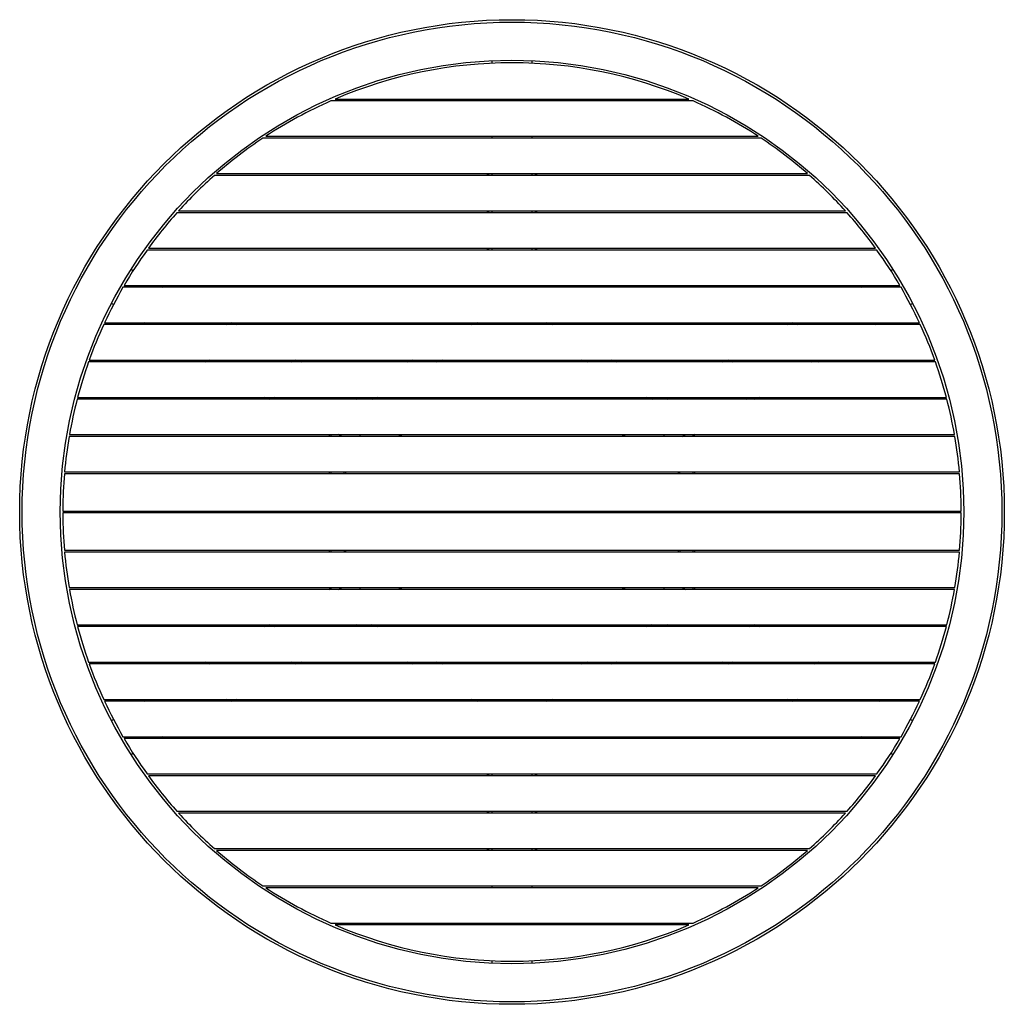
# Model space of a CAD drawing. Units: inches. Extents: x -40 to 40, y -40 to 40.
import ezdxf

# ---------------------------------------------------------------- set-up
doc = ezdxf.new("R2010")
doc.units = ezdxf.units.IN
doc.header["$MEASUREMENT"] = 0

msp = doc.modelspace()

# ---------------------------------------------------------------- linework, layer by layer
at = {"color": 7, "linetype": 'Continuous', "lineweight": 25}
for p, q in [((-1.6, 36.465), (-1.6, 36.665)), ((1.6, 36.665), (1.6, 36.465)), ((14.709, 33.405), (-14.709, 33.405)), ((-14.364, 33.555), (14.364, 33.555)), ((-1.6, 33.405), (-1.6, 33.555)), ((1.6, 33.555), (1.6, 33.405)), ((-20.012, 30.525), (20.012, 30.525)), ((-1.6, 30.375), (-1.6, 30.525)), ((1.6, 30.525), (1.6, 30.375)), ((20.239, 30.375), (-20.239, 30.375)), ((24.176, 27.345), (-24.176, 27.345)), ((-24.006, 27.495), (24.006, 27.495)), ((-2, 27.345), (-2, 27.495)), ((-1.6, 27.345), (-1.6, 27.495)), ((1.6, 27.495), (1.6, 27.345)), ((2, 27.495), (2, 27.345)), ((27.222, 24.315), (-27.222, 24.315)), ((-27.087, 24.465), (27.087, 24.465)), ((-2, 24.315), (-2, 24.465)), ((-1.6, 24.315), (-1.6, 24.465)), ((1.6, 24.465), (1.6, 24.315)), ((2, 24.465), (2, 24.315)), ((29.651, 21.285), (-29.651, 21.285)), ((-29.543, 21.435), (29.543, 21.435)), ((-2, 21.285), (-2, 21.435)), ((-1.6, 21.285), (-1.6, 21.435)), ((1.6, 21.435), (1.6, 21.285)), ((2, 21.435), (2, 21.285)), ((-30.953, 19.718), (-30.78, 19.618)), ((30.78, 19.618), (30.953, 19.718)), ((-31.52, 18.405), (31.52, 18.405)), ((-28.678, 18.405), (-28.419, 18.255)), ((-2, 18.255), (-2, 18.405)), ((-1.6, 18.255), (-1.6, 18.405)), ((1.6, 18.405), (1.6, 18.255)), ((2, 18.405), (2, 18.255)), ((28.419, 18.255), (28.678, 18.405)), ((31.607, 18.255), (-31.607, 18.255)), ((-32.38, 16.847), (-32.553, 16.947)), ((32.38, 16.847), (32.553, 16.947)), ((33.173, 15.225), (-33.173, 15.225)), ((-33.104, 15.375), (33.104, 15.375)), ((-29.57, 15.225), (-29.83, 15.375)), ((-23.43, 15.375), (-23.17, 15.225)), ((-23.36, 15.334), (-23.337, 15.375)), ((-22.63, 15.375), (-22.37, 15.225)), ((-3.277, 15.225), (-3.018, 15.375)), ((-1.6, 15.225), (-1.6, 15.375)), ((1.6, 15.375), (1.6, 15.225)), ((3, 15.375), (3.261, 15.225)), ((22.37, 15.225), (22.63, 15.375)), ((23.17, 15.225), (23.43, 15.375)), ((23.337, 15.375), (23.36, 15.334)), ((29.57, 15.225), (29.83, 15.375)), ((34.402, 12.195), (-34.402, 12.195)), ((-34.349, 12.345), (34.349, 12.345)), ((-25.11, 12.303), (-25.086, 12.345)), ((-25.11, 12.303), (-24.922, 12.195)), ((-24.322, 12.195), (-24.582, 12.345)), ((-18.182, 12.345), (-17.922, 12.195)), ((-17.382, 12.345), (-17.122, 12.195)), ((-8.515, 12.195), (-8.256, 12.345)), ((-5.663, 12.345), (-5.922, 12.195)), ((-2, 12.195), (-2, 12.345)), ((2, 12.345), (2, 12.195)), ((5.919, 12.195), (5.658, 12.345)), ((8.259, 12.345), (8.519, 12.195)), ((17.122, 12.195), (17.382, 12.345)), ((17.922, 12.195), (18.182, 12.345)), ((24.322, 12.195), (24.582, 12.345)), ((24.922, 12.195), (25.11, 12.303)), ((25.086, 12.345), (25.11, 12.303)), ((35.331, 9.165), (-35.331, 9.165)), ((-35.291, 9.315), (35.291, 9.315)), ((-19.874, 9.165), (-20.134, 9.315)), ((-19.074, 9.165), (-19.334, 9.315)), ((-12.934, 9.315), (-12.674, 9.165)), ((-10.9, 9.315), (-11.16, 9.165)), ((11.177, 9.165), (10.917, 9.315)), ((12.674, 9.165), (12.934, 9.315)), ((19.074, 9.165), (19.334, 9.315)), ((20.134, 9.315), (19.874, 9.165)), ((35.981, 6.135), (-35.981, 6.135)), ((-35.955, 6.285), (35.955, 6.285)), ((-14.825, 6.25), (-14.886, 6.285)), ((-14.825, 6.135), (-14.825, 6.285)), ((-13.826, 6.135), (-14.086, 6.285)), ((-12.303, 6.285), (-12.39, 6.135)), ((-8.955, 6.285), (-9.041, 6.135)), ((9.041, 6.135), (8.955, 6.285)), ((12.39, 6.135), (12.303, 6.285)), ((13.826, 6.135), (14.086, 6.285)), ((14.814, 6.285), (14.814, 6.135)), ((14.886, 6.285), (14.814, 6.244)), ((-36.355, 3.255), (36.355, 3.255)), ((-14.822, 3.105), (-14.822, 3.255)), ((-13.524, 3.255), (-13.524, 3.105)), ((13.519, 3.105), (13.519, 3.255)), ((14.817, 3.255), (14.817, 3.105)), ((36.368, 3.105), (-36.368, 3.105)), ((-36.499, 0.225), (-36.499, 0.075)), ((-36.499, 0.075), (36.499, 0.075)), ((-14.82, -0.075), (-14.82, 0.075)), ((-13.521, 0.075), (-13.521, -0.075)), ((13.521, -0.075), (13.521, 0.075)), ((14.82, 0.075), (14.82, -0.075)), ((36.499, 0.075), (36.499, 0.225)), ((36.499, -0.075), (-36.499, -0.075)), ((-36.499, -0.075), (-36.499, -0.225)), ((36.499, -0.225), (36.499, -0.075)), ((-36.368, -3.105), (36.368, -3.105)), ((-14.817, -3.255), (-14.817, -3.105)), ((-13.519, -3.105), (-13.519, -3.255)), ((13.524, -3.255), (13.524, -3.105)), ((14.822, -3.105), (14.822, -3.255)), ((36.355, -3.255), (-36.355, -3.255)), ((-35.981, -6.135), (35.981, -6.135)), ((35.955, -6.285), (-35.955, -6.285)), ((-14.886, -6.285), (-14.814, -6.244)), ((-14.814, -6.285), (-14.814, -6.135)), ((-14.086, -6.285), (-13.826, -6.135)), ((-12.39, -6.135), (-12.303, -6.285)), ((-9.041, -6.135), (-8.955, -6.285)), ((8.955, -6.285), (9.041, -6.135)), ((12.303, -6.285), (12.39, -6.135)), ((13.826, -6.135), (14.086, -6.285)), ((14.825, -6.135), (14.825, -6.285)), ((14.825, -6.25), (14.886, -6.285)), ((-35.331, -9.165), (35.331, -9.165)), ((35.291, -9.315), (-35.291, -9.315)), ((-20.134, -9.315), (-19.874, -9.165)), ((-19.334, -9.315), (-19.074, -9.165)), ((-12.674, -9.165), (-12.934, -9.315)), ((-11.177, -9.165), (-10.917, -9.315)), ((10.9, -9.315), (11.16, -9.165)), ((12.934, -9.315), (12.674, -9.165)), ((19.074, -9.165), (19.334, -9.315)), ((19.874, -9.165), (20.134, -9.315)), ((-34.402, -12.195), (34.402, -12.195)), ((34.349, -12.345), (-34.349, -12.345)), ((-24.922, -12.195), (-25.11, -12.303)), ((-25.086, -12.345), (-25.11, -12.303)), ((-24.582, -12.345), (-24.322, -12.195)), ((-17.922, -12.195), (-18.182, -12.345)), ((-17.122, -12.195), (-17.382, -12.345)), ((-8.259, -12.345), (-8.519, -12.195)), ((-5.919, -12.195), (-5.658, -12.345)), ((-2, -12.345), (-2, -12.195)), ((2, -12.195), (2, -12.345)), ((5.663, -12.345), (5.922, -12.195)), ((8.515, -12.195), (8.256, -12.345)), ((17.382, -12.345), (17.122, -12.195)), ((18.182, -12.345), (17.922, -12.195)), ((24.322, -12.195), (24.582, -12.345)), ((25.11, -12.303), (24.922, -12.195)), ((25.11, -12.303), (25.086, -12.345)), ((-33.173, -15.225), (33.173, -15.225)), ((33.104, -15.375), (-33.104, -15.375)), ((-29.83, -15.375), (-29.57, -15.225)), ((-23.17, -15.225), (-23.43, -15.375)), ((-23.337, -15.375), (-23.36, -15.334)), ((-22.37, -15.225), (-22.63, -15.375)), ((-3, -15.375), (-3.261, -15.225)), ((-1.6, -15.375), (-1.6, -15.225)), ((1.6, -15.225), (1.6, -15.375)), ((3.277, -15.225), (3.018, -15.375)), ((22.63, -15.375), (22.37, -15.225)), ((23.43, -15.375), (23.17, -15.225)), ((23.36, -15.334), (23.337, -15.375)), ((29.57, -15.225), (29.83, -15.375)), ((-32.553, -16.947), (-32.38, -16.847)), ((32.38, -16.847), (32.553, -16.947)), ((-31.607, -18.255), (31.607, -18.255)), ((-28.419, -18.255), (-28.678, -18.405)), ((-2, -18.405), (-2, -18.255)), ((-1.6, -18.405), (-1.6, -18.255)), ((1.6, -18.255), (1.6, -18.405)), ((2, -18.255), (2, -18.405)), ((28.678, -18.405), (28.419, -18.255)), ((31.52, -18.405), (-31.52, -18.405)), ((-30.78, -19.618), (-30.953, -19.718)), ((30.953, -19.718), (30.78, -19.618)), ((-29.651, -21.285), (29.651, -21.285)), ((29.543, -21.435), (-29.543, -21.435)), ((-2, -21.435), (-2, -21.285)), ((-1.6, -21.435), (-1.6, -21.285)), ((1.6, -21.285), (1.6, -21.435)), ((2, -21.285), (2, -21.435)), ((-27.222, -24.315), (27.222, -24.315)), ((27.087, -24.465), (-27.087, -24.465)), ((-2, -24.465), (-2, -24.315)), ((-1.6, -24.465), (-1.6, -24.315)), ((1.6, -24.315), (1.6, -24.465)), ((2, -24.315), (2, -24.465)), ((-24.176, -27.345), (24.176, -27.345)), ((24.006, -27.495), (-24.006, -27.495)), ((-2, -27.495), (-2, -27.345)), ((-1.6, -27.495), (-1.6, -27.345)), ((1.6, -27.345), (1.6, -27.495)), ((2, -27.345), (2, -27.495)), ((-20.239, -30.375), (20.239, -30.375)), ((-1.6, -30.525), (-1.6, -30.375)), ((1.6, -30.375), (1.6, -30.525)), ((20.012, -30.525), (-20.012, -30.525)), ((-14.709, -33.405), (14.709, -33.405)), ((14.364, -33.555), (-14.364, -33.555)), ((-1.6, -33.555), (-1.6, -33.405)), ((1.6, -33.405), (1.6, -33.555)), ((-1.6, -36.665), (-1.6, -36.465)), ((1.6, -36.465), (1.6, -36.665))]:
    msp.add_line(p, q, dxfattribs=at)
at = {"color": 8, "linetype": 'Continuous', "lineweight": 25}
for p, q in [((-1.9, 27.495), (-1.9, 27.345)), ((1.9, 27.345), (1.9, 27.495)), ((-1.9, 24.465), (-1.9, 24.315)), ((1.9, 24.315), (1.9, 24.465)), ((-1.9, 21.435), (-1.9, 21.285)), ((1.9, 21.285), (1.9, 21.435)), ((-1.9, 18.405), (-1.9, 18.255)), ((1.9, 18.255), (1.9, 18.405)), ((-23.221, 15.375), (-23.273, 15.284)), ((-22.57, 15.225), (-22.83, 15.375)), ((-2.819, 15.375), (-3.079, 15.225)), ((3.062, 15.225), (2.801, 15.375)), ((22.83, 15.375), (22.57, 15.225)), ((23.273, 15.284), (23.221, 15.375)), ((-24.971, 12.345), (-25.057, 12.195)), ((-17.322, 12.195), (-17.582, 12.345)), ((-8.057, 12.345), (-8.316, 12.195)), ((-6.123, 12.195), (-5.863, 12.345)), ((-1.9, 12.345), (-1.9, 12.195)), ((1.9, 12.195), (1.9, 12.345)), ((5.86, 12.345), (6.12, 12.195)), ((8.32, 12.195), (8.06, 12.345)), ((17.582, 12.345), (17.322, 12.195)), ((25.057, 12.195), (24.971, 12.345)), ((-19.934, 9.315), (-19.674, 9.165)), ((-11.36, 9.165), (-11.101, 9.315)), ((11.118, 9.315), (11.378, 9.165)), ((19.674, 9.165), (19.934, 9.315)), ((-14.726, 6.285), (-14.725, 6.135)), ((-9.157, 6.135), (-9.07, 6.285)), ((9.07, 6.285), (9.157, 6.135)), ((14.715, 6.135), (14.715, 6.285)), ((-14.723, 3.255), (-14.723, 3.105)), ((-13.625, 3.105), (-13.625, 3.255)), ((13.619, 3.255), (13.619, 3.105)), ((14.718, 3.105), (14.717, 3.255)), ((-14.72, 0.075), (-14.72, -0.075)), ((-13.622, -0.075), (-13.622, 0.075)), ((13.622, 0.075), (13.622, -0.075)), ((14.72, -0.075), (14.72, 0.075)), ((-14.718, -3.105), (-14.717, -3.255)), ((-13.619, -3.255), (-13.619, -3.105)), ((13.625, -3.105), (13.625, -3.255)), ((14.723, -3.255), (14.723, -3.105)), ((-14.715, -6.135), (-14.715, -6.285)), ((-9.07, -6.285), (-9.157, -6.135)), ((9.157, -6.135), (9.07, -6.285)), ((14.726, -6.285), (14.725, -6.135)), ((-19.674, -9.165), (-19.934, -9.315)), ((-11.118, -9.315), (-11.378, -9.165)), ((11.36, -9.165), (11.101, -9.315)), ((19.934, -9.315), (19.674, -9.165)), ((-25.057, -12.195), (-24.971, -12.345)), ((-17.582, -12.345), (-17.322, -12.195)), ((-8.32, -12.195), (-8.06, -12.345)), ((-5.86, -12.345), (-6.12, -12.195)), ((-1.9, -12.195), (-1.9, -12.345)), ((1.9, -12.345), (1.9, -12.195)), ((6.123, -12.195), (5.863, -12.345)), ((8.057, -12.345), (8.316, -12.195)), ((17.322, -12.195), (17.582, -12.345)), ((24.971, -12.345), (25.057, -12.195)), ((-23.273, -15.284), (-23.221, -15.375)), ((-22.83, -15.375), (-22.57, -15.225)), ((-3.062, -15.225), (-2.801, -15.375)), ((2.819, -15.375), (3.079, -15.225)), ((22.57, -15.225), (22.83, -15.375)), ((23.221, -15.375), (23.273, -15.284)), ((-1.9, -18.255), (-1.9, -18.405)), ((1.9, -18.405), (1.9, -18.255)), ((-1.9, -21.285), (-1.9, -21.435)), ((1.9, -21.435), (1.9, -21.285)), ((-1.9, -24.315), (-1.9, -24.465)), ((1.9, -24.465), (1.9, -24.315)), ((-1.9, -27.345), (-1.9, -27.495)), ((1.9, -27.495), (1.9, -27.345))]:
    msp.add_line(p, q, dxfattribs=at)
at = {"color": 7, "linetype": 'Continuous', "lineweight": 25}
for radius in [40, 39.8, 36.7]:
    msp.add_circle((0, 0), radius, dxfattribs=at)
for centre, radius, start, end in [((0, 0), 36.5, 66.82615, 113.17385), ((0, 0), 36.5, 113.76508, 123.24841), ((0, 0), 36.5, 56.75159, 66.23492), ((0, 0), 36.5, 123.67545, 131.12403), ((0, 0), 36.5, 48.87597, 56.32455), ((0, 0), 36.5, 131.48077, 137.91179), ((0, 0), 36.5, 42.08821, 48.51923), ((0, 0), 36.5, 138.22828, 144.03717), ((0, 0), 36.5, 35.96283, 41.77172), ((0, 0), 36.5, 144.32755, 149.71865), ((0, 0), 36.5, 30.28135, 35.67245), ((0, 0), 36.5, 149.99094, 155.08755), ((0, 0), 36.5, 24.91245, 30.00906), ((0, 0), 36.5, 155.3469, 160.23159), ((0, 0), 36.5, 19.76841, 24.6531), ((0, 0), 36.5, 160.4816, 165.21424), ((-25.023, 12.253), 0.1, 150, 215.71789), ((25.023, 12.253), 0.1, 324.28211, 30), ((0, 0), 36.5, 14.78576, 19.5184), ((0, 0), 36.5, 165.45763, 170.08472), ((0, 0), 36.5, 9.91528, 14.54237), ((0, 0), 36.5, 170.32367, 174.88368), ((0, 0), 36.5, 5.11632, 9.67633), ((0, 0), 36.5, 175.12004, 179.64678), ((0, 0), 36.5, 0.35322, 4.87996), ((0, 0), 36.5, 180.35322, 184.87996), ((0, 0), 36.5, 355.12004, 359.64678), ((0, 0), 36.5, 185.11632, 189.67633), ((0, 0), 36.5, 350.32367, 354.88368), ((0, 0), 36.5, 189.91528, 194.54237), ((0, 0), 36.5, 345.45763, 350.08472), ((0, 0), 36.5, 194.78576, 199.5184), ((0, 0), 36.5, 340.4816, 345.21424), ((0, 0), 36.5, 199.76841, 204.6531), ((-25.023, -12.253), 0.1, 144.28211, 210), ((25.023, -12.253), 0.1, 330, 35.71789), ((0, 0), 36.5, 335.3469, 340.23159), ((0, 0), 36.5, 204.91245, 210.00906), ((0, 0), 36.5, 329.99094, 335.08755), ((0, 0), 36.5, 210.28135, 215.67245), ((0, 0), 36.5, 324.32755, 329.71865), ((0, 0), 36.5, 215.96283, 221.77172), ((0, 0), 36.5, 318.22828, 324.03717), ((0, 0), 36.5, 222.08821, 228.51923), ((0, 0), 36.5, 311.48077, 317.91179), ((0, 0), 36.5, 228.87597, 236.32455), ((0, 0), 36.5, 303.67545, 311.12403), ((0, 0), 36.5, 236.75159, 246.23492), ((0, 0), 36.5, 293.76508, 303.24841), ((0, 0), 36.5, 246.82615, 293.17385)]:
    msp.add_arc(centre, radius, start, end, dxfattribs=at)

doc.saveas('drawing.dxf')
